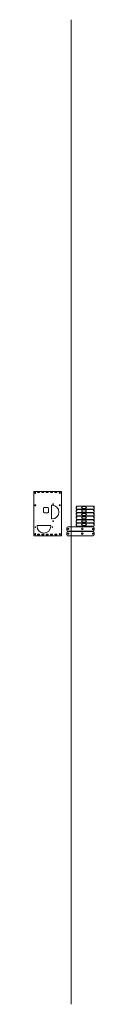
# Model space of a CAD drawing. Units: inches. Extents: x 1 to 15, y -106 to 122.
import ezdxf

# ---------------------------------------------------------------- set-up
doc = ezdxf.new("R2010")
doc.units = ezdxf.units.IN
doc.header["$MEASUREMENT"] = 0
for name, color, linetype in [('camera mount', 7, 'Continuous'), ('camera mount 2', 7, 'Continuous'), ('servo mounts', 7, 'Continuous'), ('slide table', 7, 'Continuous')]:
    doc.layers.add(name, color=color, linetype=linetype)

# ---------------------------------------------------------------- blocks, each defined once
blk = doc.blocks.new('block 2')
at = {"layer": 'slide table', "lineweight": 0}
for points in [[(1.05, 12.3), (1.11, 12.3), (1.17, 12.25), (1.17, 12.18), (1.17, 12.12), (1.11, 12.06), (1.05, 12.06), (0.98, 12.06), (0.92, 12.12), (0.92, 12.18), (0.92, 12.25), (0.98, 12.3), (1.05, 12.3)], [(6.8, 12.3), (6.86, 12.3), (6.92, 12.25), (6.92, 12.18), (6.92, 12.12), (6.86, 12.06), (6.8, 12.06), (6.73, 12.06), (6.67, 12.12), (6.67, 12.18), (6.67, 12.25), (6.73, 12.3), (6.8, 12.3)], [(1.05, 2.75), (1.11, 2.75), (1.17, 2.7), (1.17, 2.63), (1.17, 2.57), (1.11, 2.51), (1.05, 2.51), (0.98, 2.51), (0.92, 2.57), (0.92, 2.63), (0.92, 2.7), (0.98, 2.75), (1.05, 2.75)], [(6.8, 2.75), (6.86, 2.75), (6.92, 2.7), (6.92, 2.63), (6.92, 2.57), (6.86, 2.51), (6.8, 2.51), (6.73, 2.51), (6.67, 2.57), (6.67, 2.63), (6.67, 2.7), (6.73, 2.75), (6.8, 2.75)]]:
    blk.add_open_spline(points, degree=3, knots=[0, 0, 0, 0, 1, 1, 1, 2, 2, 2, 3, 3, 3, 4, 4, 4, 4], dxfattribs=at)
blk = doc.blocks.new('block 3')
at = {"layer": 'slide table', "lineweight": 0}
for points in [[(1.1, 9.43), (1.16, 9.43), (1.22, 9.37), (1.22, 9.3), (1.22, 9.24), (1.16, 9.18), (1.1, 9.18), (1.03, 9.18), (0.98, 9.24), (0.98, 9.3), (0.98, 9.37), (1.03, 9.43), (1.1, 9.43)], [(6.77, 9.43), (6.84, 9.43), (6.89, 9.37), (6.89, 9.31), (6.89, 9.24), (6.84, 9.18), (6.77, 9.18), (6.7, 9.18), (6.65, 9.24), (6.65, 9.31), (6.65, 9.37), (6.7, 9.43), (6.77, 9.43)]]:
    blk.add_open_spline(points, degree=3, knots=[0, 0, 0, 0, 1, 1, 1, 2, 2, 2, 3, 3, 3, 4, 4, 4, 4], dxfattribs=at)
blk = doc.blocks.new('block 4')
at = {"layer": 'slide table', "lineweight": 0}
for points in [[(5.32, 9.57), (5.32, 9.54), (5.29, 9.51), (5.25, 9.51), (5.21, 9.51), (5.18, 9.54), (5.18, 9.57), (5.18, 9.61), (5.21, 9.64), (5.25, 9.64), (5.29, 9.64), (5.32, 9.61), (5.32, 9.57)], [(5.32, 5.64), (5.32, 5.6), (5.29, 5.57), (5.25, 5.57), (5.21, 5.57), (5.18, 5.6), (5.18, 5.64), (5.18, 5.67), (5.21, 5.7), (5.25, 5.7), (5.29, 5.7), (5.32, 5.67), (5.32, 5.64)], [(1.18, 4.26), (1.18, 4.22), (1.15, 4.19), (1.12, 4.19), (1.08, 4.19), (1.05, 4.22), (1.05, 4.26), (1.05, 4.3), (1.08, 4.33), (1.12, 4.33), (1.15, 4.33), (1.18, 4.3), (1.18, 4.26)], [(5.12, 4.26), (5.12, 4.22), (5.09, 4.19), (5.05, 4.19), (5.01, 4.19), (4.98, 4.22), (4.98, 4.26), (4.98, 4.3), (5.01, 4.33), (5.05, 4.33), (5.09, 4.33), (5.12, 4.3), (5.12, 4.26)]]:
    blk.add_open_spline(points, degree=3, knots=[0, 0, 0, 0, 1, 1, 1, 2, 2, 2, 3, 3, 3, 4, 4, 4, 4], dxfattribs=at)
blk = doc.blocks.new('block 6')
at = {"layer": 'slide table', "lineweight": 0}
for points in [[(2.11, 2.62), (2.11, 2.51), (1.61, 2.51), (1.61, 2.62), (2.11, 2.62)], [(3.11, 2.62), (3.11, 2.51), (2.61, 2.51), (2.61, 2.62), (3.11, 2.62)], [(4.11, 2.62), (4.11, 2.51), (3.61, 2.51), (3.61, 2.62), (4.11, 2.62)], [(5.11, 2.62), (5.11, 2.51), (4.61, 2.51), (4.61, 2.62), (5.11, 2.62)], [(6.11, 2.62), (6.11, 2.51), (5.61, 2.51), (5.61, 2.62), (6.11, 2.62)]]:
    blk.add_lwpolyline(points, dxfattribs=at)
blk = doc.blocks.new('block 7')
at = {"layer": 'slide table', "lineweight": 0}
for points in [[(2.11, 12.37), (2.11, 12.26), (1.61, 12.26), (1.61, 12.37), (2.11, 12.37)], [(3.11, 12.37), (3.11, 12.26), (2.61, 12.26), (2.61, 12.37), (3.11, 12.37)], [(4.11, 12.37), (4.11, 12.26), (3.61, 12.26), (3.61, 12.37), (4.11, 12.37)], [(5.11, 12.37), (5.11, 12.26), (4.61, 12.26), (4.61, 12.37), (5.11, 12.37)], [(6.11, 12.37), (6.11, 12.26), (5.61, 12.26), (5.61, 12.37), (6.11, 12.37)]]:
    blk.add_lwpolyline(points, dxfattribs=at)
blk = doc.blocks.new('block 5')
at = {"layer": 'slide table'}
for name in ['block 7', 'block 6']:
    blk.add_blockref(name, (0, 0), dxfattribs=at)
blk = doc.blocks.new('block 8')
at = {"layer": 'servo mounts', "lineweight": 0}
for points in [[(12.83, 5.87), (12.83, 5.39), (11.96, 5.39), (11.96, 5.87), (12.83, 5.87)], [(12.83, 5.08), (12.83, 4.61), (11.96, 4.61), (11.96, 5.08), (12.83, 5.08)]]:
    blk.add_lwpolyline(points, dxfattribs=at)
for points, knots in [([(14.58, 5.98), (14.68, 5.98), (14.75, 5.91), (14.75, 5.81), (14.75, 5.81), (14.75, 5.44), (14.75, 5.44), (14.75, 5.35), (14.68, 5.27), (14.58, 5.27), (14.58, 5.27), (10.74, 5.27), (10.74, 5.27), (10.65, 5.27), (10.58, 5.35), (10.58, 5.44), (10.58, 5.44), (10.58, 5.81), (10.58, 5.81), (10.58, 5.91), (10.65, 5.98), (10.74, 5.98), (10.74, 5.98), (14.58, 5.98), (14.58, 5.98)], [0, 0, 0, 0, 1, 1, 1, 2, 2, 2, 3, 3, 3, 4, 4, 4, 5, 5, 5, 6, 6, 6, 7, 7, 7, 8, 8, 8, 8]), ([(14.58, 5.2), (14.68, 5.2), (14.75, 5.12), (14.75, 5.03), (14.75, 5.03), (14.75, 4.66), (14.75, 4.66), (14.75, 4.56), (14.68, 4.49), (14.58, 4.49), (14.58, 4.49), (10.74, 4.49), (10.74, 4.49), (10.65, 4.49), (10.58, 4.56), (10.58, 4.66), (10.58, 4.66), (10.58, 5.03), (10.58, 5.03), (10.58, 5.12), (10.65, 5.2), (10.74, 5.2), (10.74, 5.2), (14.58, 5.2), (14.58, 5.2)], [0, 0, 0, 0, 1, 1, 1, 2, 2, 2, 3, 3, 3, 4, 4, 4, 5, 5, 5, 6, 6, 6, 7, 7, 7, 8, 8, 8, 8]), ([(10.69, 5.83), (10.72, 5.83), (10.75, 5.8), (10.75, 5.76), (10.75, 5.73), (10.72, 5.7), (10.69, 5.7), (10.65, 5.7), (10.62, 5.73), (10.62, 5.76), (10.62, 5.8), (10.65, 5.83), (10.69, 5.83)], [0, 0, 0, 0, 1, 1, 1, 2, 2, 2, 3, 3, 3, 4, 4, 4, 4]), ([(10.69, 5.05), (10.72, 5.05), (10.75, 5.02), (10.75, 4.98), (10.75, 4.94), (10.72, 4.91), (10.69, 4.91), (10.65, 4.91), (10.62, 4.94), (10.62, 4.98), (10.62, 5.02), (10.65, 5.05), (10.69, 5.05)], [0, 0, 0, 0, 1, 1, 1, 2, 2, 2, 3, 3, 3, 4, 4, 4, 4]), ([(11.86, 5.67), (11.89, 5.67), (11.91, 5.65), (11.91, 5.63), (11.91, 5.6), (11.89, 5.58), (11.86, 5.58), (11.84, 5.58), (11.82, 5.6), (11.82, 5.63), (11.82, 5.65), (11.84, 5.67), (11.86, 5.67)], [0, 0, 0, 0, 1, 1, 1, 2, 2, 2, 3, 3, 3, 4, 4, 4, 4]), ([(11.86, 4.88), (11.89, 4.88), (11.91, 4.86), (11.91, 4.84), (11.91, 4.81), (11.89, 4.8), (11.86, 4.8), (11.84, 4.8), (11.82, 4.81), (11.82, 4.84), (11.82, 4.86), (11.84, 4.88), (11.86, 4.88)], [0, 0, 0, 0, 1, 1, 1, 2, 2, 2, 3, 3, 3, 4, 4, 4, 4]), ([(12.93, 5.67), (12.95, 5.67), (12.97, 5.65), (12.97, 5.62), (12.97, 5.6), (12.95, 5.58), (12.93, 5.58), (12.9, 5.58), (12.89, 5.6), (12.89, 5.62), (12.89, 5.65), (12.9, 5.67), (12.93, 5.67)], [0, 0, 0, 0, 1, 1, 1, 2, 2, 2, 3, 3, 3, 4, 4, 4, 4]), ([(12.93, 4.88), (12.95, 4.88), (12.97, 4.86), (12.97, 4.84), (12.97, 4.81), (12.95, 4.8), (12.93, 4.8), (12.9, 4.8), (12.89, 4.81), (12.89, 4.84), (12.89, 4.86), (12.9, 4.88), (12.93, 4.88)], [0, 0, 0, 0, 1, 1, 1, 2, 2, 2, 3, 3, 3, 4, 4, 4, 4]), ([(14.62, 5.83), (14.66, 5.83), (14.69, 5.8), (14.69, 5.76), (14.69, 5.73), (14.66, 5.7), (14.62, 5.7), (14.59, 5.7), (14.56, 5.73), (14.56, 5.76), (14.56, 5.8), (14.59, 5.83), (14.62, 5.83)], [0, 0, 0, 0, 1, 1, 1, 2, 2, 2, 3, 3, 3, 4, 4, 4, 4]), ([(14.62, 5.05), (14.66, 5.05), (14.69, 5.02), (14.69, 4.98), (14.69, 4.94), (14.66, 4.91), (14.62, 4.91), (14.59, 4.91), (14.56, 4.94), (14.56, 4.98), (14.56, 5.02), (14.59, 5.05), (14.62, 5.05)], [0, 0, 0, 0, 1, 1, 1, 2, 2, 2, 3, 3, 3, 4, 4, 4, 4])]:
    blk.add_open_spline(points, degree=3, knots=knots, dxfattribs=at)
blk = doc.blocks.new('block 10')
at = {"layer": 'servo mounts', "lineweight": 0}
for points in [[(9.44, 121.53), (9.44, -106.02)], [(12.83, 8.23), (12.83, 7.75), (11.96, 7.75), (11.96, 8.23), (12.83, 8.23)]]:
    blk.add_lwpolyline(points, dxfattribs=at)
for points, knots in [([(14.58, 8.35), (14.68, 8.35), (14.75, 8.27), (14.75, 8.18), (14.75, 8.18), (14.75, 7.81), (14.75, 7.81), (14.75, 7.71), (14.68, 7.64), (14.58, 7.64), (14.58, 7.64), (10.74, 7.64), (10.74, 7.64), (10.65, 7.64), (10.58, 7.71), (10.58, 7.81), (10.58, 7.81), (10.58, 8.18), (10.58, 8.18), (10.58, 8.27), (10.65, 8.35), (10.74, 8.35), (10.74, 8.35), (14.58, 8.35), (14.58, 8.35)], [0, 0, 0, 0, 1, 1, 1, 2, 2, 2, 3, 3, 3, 4, 4, 4, 5, 5, 5, 6, 6, 6, 7, 7, 7, 8, 8, 8, 8]), ([(10.69, 8.2), (10.72, 8.2), (10.75, 8.16), (10.75, 8.13), (10.75, 8.09), (10.72, 8.06), (10.69, 8.06), (10.65, 8.06), (10.62, 8.09), (10.62, 8.13), (10.62, 8.16), (10.65, 8.2), (10.69, 8.2)], [0, 0, 0, 0, 1, 1, 1, 2, 2, 2, 3, 3, 3, 4, 4, 4, 4]), ([(11.86, 8.03), (11.89, 8.03), (11.91, 8.01), (11.91, 7.99), (11.91, 7.96), (11.89, 7.95), (11.86, 7.95), (11.84, 7.95), (11.82, 7.96), (11.82, 7.99), (11.82, 8.01), (11.84, 8.03), (11.86, 8.03)], [0, 0, 0, 0, 1, 1, 1, 2, 2, 2, 3, 3, 3, 4, 4, 4, 4]), ([(12.93, 8.03), (12.95, 8.03), (12.97, 8.01), (12.97, 7.99), (12.97, 7.96), (12.95, 7.95), (12.93, 7.95), (12.9, 7.95), (12.89, 7.96), (12.89, 7.99), (12.89, 8.01), (12.9, 8.03), (12.93, 8.03)], [0, 0, 0, 0, 1, 1, 1, 2, 2, 2, 3, 3, 3, 4, 4, 4, 4]), ([(14.62, 8.2), (14.66, 8.2), (14.69, 8.16), (14.69, 8.13), (14.69, 8.09), (14.66, 8.06), (14.62, 8.06), (14.59, 8.06), (14.56, 8.09), (14.56, 8.13), (14.56, 8.16), (14.59, 8.2), (14.62, 8.2)], [0, 0, 0, 0, 1, 1, 1, 2, 2, 2, 3, 3, 3, 4, 4, 4, 4])]:
    blk.add_open_spline(points, degree=3, knots=knots, dxfattribs=at)
blk = doc.blocks.new('block 11')
at = {"layer": 'servo mounts', "lineweight": 0}
for points in [[(12.83, 9.01), (12.83, 8.54), (11.96, 8.54), (11.96, 9.01), (12.83, 9.01)], [(12.83, 7.44), (12.83, 6.97), (11.96, 6.97), (11.96, 7.44), (12.83, 7.44)], [(12.83, 6.65), (12.83, 6.18), (11.96, 6.18), (11.96, 6.65), (12.83, 6.65)]]:
    blk.add_lwpolyline(points, dxfattribs=at)
for points, knots in [([(14.58, 9.13), (14.68, 9.13), (14.75, 9.06), (14.75, 8.96), (14.75, 8.96), (14.75, 8.59), (14.75, 8.59), (14.75, 8.5), (14.68, 8.42), (14.58, 8.42), (14.58, 8.42), (10.74, 8.42), (10.74, 8.42), (10.65, 8.42), (10.58, 8.5), (10.58, 8.59), (10.58, 8.59), (10.58, 8.96), (10.58, 8.96), (10.58, 9.06), (10.65, 9.13), (10.74, 9.13), (10.74, 9.13), (14.58, 9.13), (14.58, 9.13)], [0, 0, 0, 0, 1, 1, 1, 2, 2, 2, 3, 3, 3, 4, 4, 4, 5, 5, 5, 6, 6, 6, 7, 7, 7, 8, 8, 8, 8]), ([(14.58, 7.56), (14.68, 7.56), (14.75, 7.48), (14.75, 7.39), (14.75, 7.39), (14.75, 7.02), (14.75, 7.02), (14.75, 6.92), (14.68, 6.85), (14.58, 6.85), (14.58, 6.85), (10.74, 6.85), (10.74, 6.85), (10.65, 6.85), (10.58, 6.92), (10.58, 7.02), (10.58, 7.02), (10.58, 7.39), (10.58, 7.39), (10.58, 7.48), (10.65, 7.56), (10.74, 7.56), (10.74, 7.56), (14.58, 7.56), (14.58, 7.56)], [0, 0, 0, 0, 1, 1, 1, 2, 2, 2, 3, 3, 3, 4, 4, 4, 5, 5, 5, 6, 6, 6, 7, 7, 7, 8, 8, 8, 8]), ([(10.69, 8.98), (10.72, 8.98), (10.75, 8.95), (10.75, 8.91), (10.75, 8.88), (10.72, 8.85), (10.69, 8.85), (10.65, 8.85), (10.62, 8.88), (10.62, 8.91), (10.62, 8.95), (10.65, 8.98), (10.69, 8.98)], [0, 0, 0, 0, 1, 1, 1, 2, 2, 2, 3, 3, 3, 4, 4, 4, 4]), ([(10.69, 7.41), (10.72, 7.41), (10.75, 7.38), (10.75, 7.34), (10.75, 7.3), (10.72, 7.27), (10.69, 7.27), (10.65, 7.27), (10.62, 7.3), (10.62, 7.34), (10.62, 7.38), (10.65, 7.41), (10.69, 7.41)], [0, 0, 0, 0, 1, 1, 1, 2, 2, 2, 3, 3, 3, 4, 4, 4, 4]), ([(11.86, 8.82), (11.89, 8.82), (11.91, 8.8), (11.91, 8.77), (11.91, 8.75), (11.89, 8.73), (11.86, 8.73), (11.84, 8.73), (11.82, 8.75), (11.82, 8.77), (11.82, 8.8), (11.84, 8.82), (11.86, 8.82)], [0, 0, 0, 0, 1, 1, 1, 2, 2, 2, 3, 3, 3, 4, 4, 4, 4]), ([(11.86, 7.24), (11.89, 7.24), (11.91, 7.22), (11.91, 7.2), (11.91, 7.18), (11.89, 7.16), (11.86, 7.16), (11.84, 7.16), (11.82, 7.18), (11.82, 7.2), (11.82, 7.22), (11.84, 7.24), (11.86, 7.24)], [0, 0, 0, 0, 1, 1, 1, 2, 2, 2, 3, 3, 3, 4, 4, 4, 4]), ([(12.93, 8.82), (12.95, 8.82), (12.97, 8.8), (12.97, 8.77), (12.97, 8.75), (12.95, 8.73), (12.93, 8.73), (12.9, 8.73), (12.89, 8.75), (12.89, 8.77), (12.89, 8.8), (12.9, 8.82), (12.93, 8.82)], [0, 0, 0, 0, 1, 1, 1, 2, 2, 2, 3, 3, 3, 4, 4, 4, 4]), ([(12.93, 7.24), (12.95, 7.24), (12.97, 7.22), (12.97, 7.2), (12.97, 7.18), (12.95, 7.16), (12.93, 7.16), (12.9, 7.16), (12.89, 7.18), (12.89, 7.2), (12.89, 7.22), (12.9, 7.24), (12.93, 7.24)], [0, 0, 0, 0, 1, 1, 1, 2, 2, 2, 3, 3, 3, 4, 4, 4, 4]), ([(14.62, 8.98), (14.66, 8.98), (14.69, 8.95), (14.69, 8.91), (14.69, 8.88), (14.66, 8.85), (14.62, 8.85), (14.59, 8.85), (14.56, 8.88), (14.56, 8.91), (14.56, 8.95), (14.59, 8.98), (14.62, 8.98)], [0, 0, 0, 0, 1, 1, 1, 2, 2, 2, 3, 3, 3, 4, 4, 4, 4]), ([(14.62, 7.41), (14.66, 7.41), (14.69, 7.38), (14.69, 7.34), (14.69, 7.3), (14.66, 7.27), (14.62, 7.27), (14.59, 7.27), (14.56, 7.3), (14.56, 7.34), (14.56, 7.38), (14.59, 7.41), (14.62, 7.41)], [0, 0, 0, 0, 1, 1, 1, 2, 2, 2, 3, 3, 3, 4, 4, 4, 4]), ([(14.58, 6.77), (14.68, 6.77), (14.75, 6.7), (14.75, 6.6), (14.75, 6.6), (14.75, 6.23), (14.75, 6.23), (14.75, 6.14), (14.68, 6.06), (14.58, 6.06), (14.58, 6.06), (10.74, 6.06), (10.74, 6.06), (10.65, 6.06), (10.58, 6.14), (10.58, 6.23), (10.58, 6.23), (10.58, 6.6), (10.58, 6.6), (10.58, 6.7), (10.65, 6.77), (10.74, 6.77), (10.74, 6.77), (14.58, 6.77), (14.58, 6.77)], [0, 0, 0, 0, 1, 1, 1, 2, 2, 2, 3, 3, 3, 4, 4, 4, 5, 5, 5, 6, 6, 6, 7, 7, 7, 8, 8, 8, 8]), ([(10.69, 6.62), (10.72, 6.62), (10.75, 6.59), (10.75, 6.55), (10.75, 6.51), (10.72, 6.48), (10.69, 6.48), (10.65, 6.48), (10.62, 6.51), (10.62, 6.55), (10.62, 6.59), (10.65, 6.62), (10.69, 6.62)], [0, 0, 0, 0, 1, 1, 1, 2, 2, 2, 3, 3, 3, 4, 4, 4, 4]), ([(11.86, 6.45), (11.89, 6.45), (11.91, 6.44), (11.91, 6.41), (11.91, 6.39), (11.89, 6.37), (11.86, 6.37), (11.84, 6.37), (11.82, 6.39), (11.82, 6.41), (11.82, 6.44), (11.84, 6.45), (11.86, 6.45)], [0, 0, 0, 0, 1, 1, 1, 2, 2, 2, 3, 3, 3, 4, 4, 4, 4]), ([(12.93, 6.45), (12.95, 6.45), (12.97, 6.43), (12.97, 6.41), (12.97, 6.39), (12.95, 6.37), (12.93, 6.37), (12.9, 6.37), (12.89, 6.39), (12.89, 6.41), (12.89, 6.43), (12.9, 6.45), (12.93, 6.45)], [0, 0, 0, 0, 1, 1, 1, 2, 2, 2, 3, 3, 3, 4, 4, 4, 4]), ([(14.62, 6.62), (14.66, 6.62), (14.69, 6.59), (14.69, 6.55), (14.69, 6.51), (14.66, 6.48), (14.62, 6.48), (14.59, 6.48), (14.56, 6.51), (14.56, 6.55), (14.56, 6.59), (14.59, 6.62), (14.62, 6.62)], [0, 0, 0, 0, 1, 1, 1, 2, 2, 2, 3, 3, 3, 4, 4, 4, 4])]:
    blk.add_open_spline(points, degree=3, knots=knots, dxfattribs=at)

msp = doc.modelspace()

# ---------------------------------------------------------------- linework, layer by layer
at = {"layer": 'camera mount', "lineweight": 0}
for points, knots in [([(8.69, 3.35), (8.38, 3.35), (8.44, 3.31), (8.44, 3.66), (8.44, 3.66), (8.44, 4.03), (8.44, 4.03), (8.44, 4.2), (8.55, 4.34), (8.69, 4.34), (8.69, 4.34), (14.5, 4.34), (14.5, 4.34), (14.64, 4.34), (14.75, 4.2), (14.75, 4.03), (14.75, 4.03), (14.75, 3.66), (14.75, 3.66), (14.75, 3.49), (14.64, 3.35), (14.5, 3.35), (14.5, 3.35), (8.69, 3.35), (8.69, 3.35)], [0, 0, 0, 0, 1, 1, 1, 2, 2, 2, 3, 3, 3, 4, 4, 4, 5, 5, 5, 6, 6, 6, 7, 7, 7, 8, 8, 8, 8]), ([(8.75, 3.72), (8.68, 3.72), (8.63, 3.77), (8.63, 3.84), (8.63, 3.91), (8.68, 3.96), (8.75, 3.96), (8.82, 3.96), (8.87, 3.91), (8.87, 3.84), (8.87, 3.77), (8.82, 3.72), (8.75, 3.72)], [0, 0, 0, 0, 1, 1, 1, 2, 2, 2, 3, 3, 3, 4, 4, 4, 4]), ([(11.97, 3.66), (11.87, 3.66), (11.78, 3.74), (11.78, 3.85), (11.78, 3.95), (11.87, 4.04), (11.97, 4.04), (12.08, 4.04), (12.16, 3.95), (12.16, 3.85), (12.16, 3.74), (12.08, 3.66), (11.97, 3.66)], [0, 0, 0, 0, 1, 1, 1, 2, 2, 2, 3, 3, 3, 4, 4, 4, 4]), ([(14.42, 3.71), (14.36, 3.71), (14.3, 3.77), (14.3, 3.84), (14.3, 3.9), (14.36, 3.96), (14.42, 3.96), (14.49, 3.96), (14.54, 3.9), (14.54, 3.84), (14.54, 3.77), (14.49, 3.71), (14.42, 3.71)], [0, 0, 0, 0, 1, 1, 1, 2, 2, 2, 3, 3, 3, 4, 4, 4, 4])]:
    msp.add_open_spline(points, degree=3, knots=knots, dxfattribs=at)
at = {"layer": 'camera mount 2', "lineweight": 0}
for points, knots in [([(8.69, 2.26), (8.38, 2.26), (8.44, 2.22), (8.44, 2.58), (8.44, 2.58), (8.44, 2.94), (8.44, 2.94), (8.44, 3.12), (8.55, 3.26), (8.69, 3.26), (8.69, 3.26), (14.5, 3.26), (14.5, 3.26), (14.64, 3.26), (14.75, 3.12), (14.75, 2.94), (14.75, 2.94), (14.75, 2.58), (14.75, 2.58), (14.75, 2.4), (14.64, 2.26), (14.5, 2.26), (14.5, 2.26), (8.69, 2.26), (8.69, 2.26)], [0, 0, 0, 0, 1, 1, 1, 2, 2, 2, 3, 3, 3, 4, 4, 4, 5, 5, 5, 6, 6, 6, 7, 7, 7, 8, 8, 8, 8]), ([(8.75, 2.63), (8.68, 2.63), (8.63, 2.69), (8.63, 2.75), (8.63, 2.82), (8.68, 2.87), (8.75, 2.87), (8.82, 2.87), (8.87, 2.82), (8.87, 2.75), (8.87, 2.69), (8.82, 2.63), (8.75, 2.63)], [0, 0, 0, 0, 1, 1, 1, 2, 2, 2, 3, 3, 3, 4, 4, 4, 4]), ([(11.97, 2.57), (11.87, 2.57), (11.78, 2.66), (11.78, 2.76), (11.78, 2.86), (11.87, 2.95), (11.97, 2.95), (12.08, 2.95), (12.16, 2.86), (12.16, 2.76), (12.16, 2.66), (12.08, 2.57), (11.97, 2.57)], [0, 0, 0, 0, 1, 1, 1, 2, 2, 2, 3, 3, 3, 4, 4, 4, 4]), ([(14.42, 2.63), (14.36, 2.63), (14.3, 2.68), (14.3, 2.75), (14.3, 2.82), (14.36, 2.87), (14.42, 2.87), (14.49, 2.87), (14.54, 2.82), (14.54, 2.75), (14.54, 2.68), (14.49, 2.63), (14.42, 2.63)], [0, 0, 0, 0, 1, 1, 1, 2, 2, 2, 3, 3, 3, 4, 4, 4, 4])]:
    msp.add_open_spline(points, degree=3, knots=knots, dxfattribs=at)
at = {"layer": 'slide table', "lineweight": 0}
msp.add_lwpolyline([(0.75, 12.5), (0.75, 2.26), (7.17, 2.26), (7.17, 12.5), (0.75, 12.5)], dxfattribs=at)
for points, knots in [([(4.99, 6.16), (4.95, 6.16), (4.91, 6.16), (4.88, 6.16), (4.88, 6.16), (4.88, 9.3), (4.88, 9.3), (4.91, 9.31), (4.95, 9.31), (4.99, 9.31), (5.86, 9.31), (6.57, 8.6), (6.57, 7.73), (6.57, 6.86), (5.86, 6.16), (4.99, 6.16)], [0, 0, 0, 0, 1, 1, 1, 2, 2, 2, 3, 3, 3, 4, 4, 4, 5, 5, 5, 5]), ([(2.99, 8.59), (2.99, 8.68), (3.07, 8.76), (3.16, 8.76), (3.16, 8.76), (4.01, 8.76), (4.01, 8.76), (4.1, 8.76), (4.18, 8.68), (4.18, 8.59), (4.18, 8.59), (4.18, 7.74), (4.18, 7.74), (4.18, 7.65), (4.1, 7.58), (4.01, 7.58), (4.01, 7.58), (3.16, 7.58), (3.16, 7.58), (3.07, 7.58), (2.99, 7.65), (2.99, 7.74), (2.99, 7.74), (2.99, 8.59), (2.99, 8.59)], [0, 0, 0, 0, 1, 1, 1, 2, 2, 2, 3, 3, 3, 4, 4, 4, 5, 5, 5, 6, 6, 6, 7, 7, 7, 8, 8, 8, 8]), ([(3.1, 2.89), (2.23, 2.89), (1.53, 3.6), (1.53, 4.47), (1.53, 4.51), (1.53, 4.56), (1.54, 4.61), (1.54, 4.61), (4.67, 4.61), (4.67, 4.61), (4.68, 4.56), (4.68, 4.51), (4.68, 4.47), (4.68, 3.6), (3.97, 2.89), (3.1, 2.89)], [0, 0, 0, 0, 1, 1, 1, 2, 2, 2, 3, 3, 3, 4, 4, 4, 5, 5, 5, 5])]:
    msp.add_open_spline(points, degree=3, knots=knots, dxfattribs=at)

# ---------------------------------------------------------------- block references
at = {"layer": 'servo mounts'}
for name in ['block 10', 'block 11', 'block 8']:
    msp.add_blockref(name, (0, 0), dxfattribs=at)
at = {"layer": 'slide table'}
for name in ['block 2', 'block 5', 'block 3', 'block 4']:
    msp.add_blockref(name, (0, 0), dxfattribs=at)

doc.saveas('drawing.dxf')
